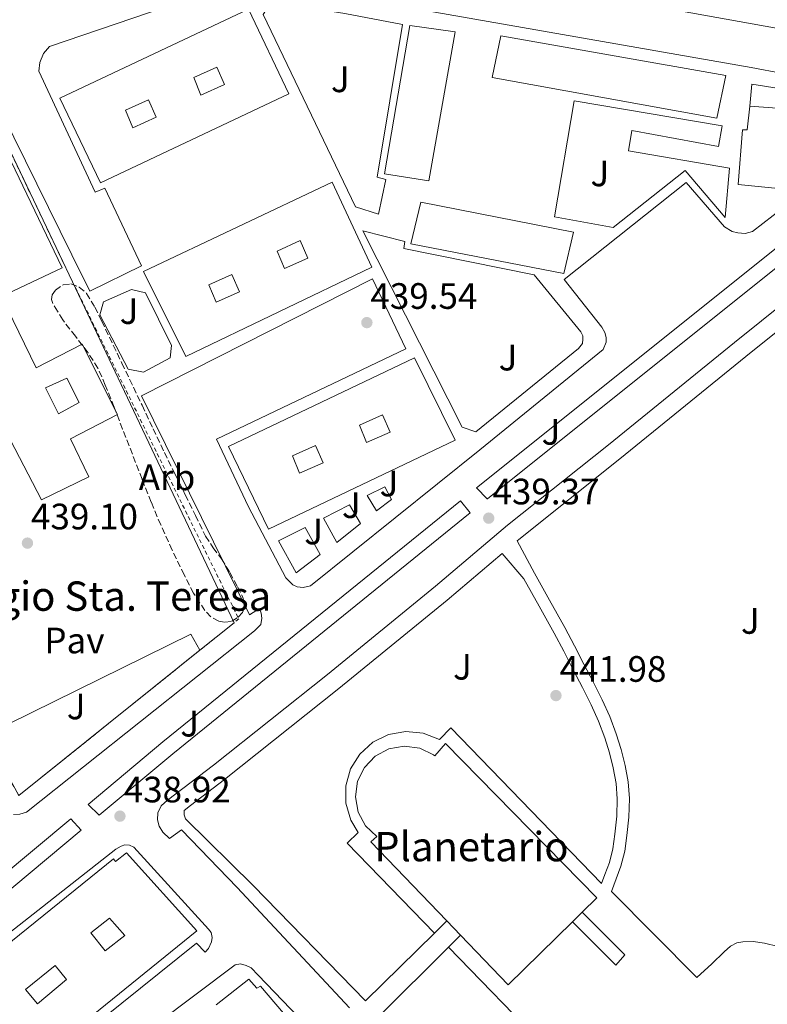
# Model space of a CAD drawing. Units: metres. Extents: x 607304 to 610748, y 4738520 to 4740888.
# Drawn here: x 609043 to 609247, y 4740394 to 4740662 of the extents above; entities that cross this region are included whole.
import ezdxf
from ezdxf.enums import TextEntityAlignment as Align

# ---------------------------------------------------------------- set-up
doc = ezdxf.new("R2010")
doc.units = ezdxf.units.M
doc.header["$MEASUREMENT"] = 0
doc.linetypes.add('DGN Style 2', pattern=[1.7399219301090239, 1.043953158065414, -0.6959687720436097])
doc.linetypes.add('DGN Style 3', pattern=[2.435890702152634, 1.739921930109024, -0.6959687720436097])
for name, color, linetype, lineweight in [('Complejo', 6, 'Continuous', 0), ('Construcción sin especificar', 1, 'Continuous', 0), ('construcción singular', 1, 'Continuous', 0), ('Cota de punto acotado terreno', 7, 'Continuous', 0), ('Edificio', 1, 'Continuous', 13), ('Estanque', 4, 'Continuous', 0), ('Etiqueta de zona arbolada', 92, 'Continuous', 0), ('Límite de complejo', 6, 'Continuous', 13), ('Línea de bordillo', 7, 'Continuous', 13), ('Línea de muro de contención', 1, 'Continuous', 13), ('Línea de pavimento', 1, 'Continuous', 0), ('Patio', 1, 'Continuous', 13), ('Pavimento', 7, 'Continuous', 0), ('Punto acotado terreno (símbolo)', 7, 'Continuous', 0), ('Tela metálica o alambrada', 7, 'DGN Style 2', 0), ('Texto de Complejos e instalaciones', 6, 'Continuous', 0), ('Zona ajardinada', 92, 'Continuous', 0), ('Zona arbolada', 92, 'DGN Style 3', 0)]:
    doc.layers.add(name, color=color, linetype=linetype, lineweight=lineweight)
doc.styles.add('Style-Arial', font='arial.ttf')

# ---------------------------------------------------------------- blocks, each defined once
blk = doc.blocks.new('5PATER')
at = {"layer": 'Estanque', "linetype": 'Continuous', "lineweight": 0}
h = blk.add_hatch(color=51, dxfattribs=at)
edge = h.paths.add_edge_path()
edge.add_ellipse((0, 0), major_axis=(-0.1095731443231308, -0.1110710700762829), ratio=0.9994222409660317, start_angle=0, end_angle=360)

msp = doc.modelspace()

# ---------------------------------------------------------------- linework, layer by layer
at = {"layer": 'Complejo', "color": 6, "linetype": 'Continuous', "lineweight": 0}
msp.add_polyline3d([(609101.2300000006, 4740497.699999999, 439.16), (609091.9299999997, 4740490.230000001, 438.52), (609042.5700000003, 4740450.59, 439.23), (609033.5100000016, 4740467.050000001, 438.52), (608994.5300000012, 4740538.689999999, 438.69), (608959.7600000016, 4740605.41, 438.89), (608959.3599999994, 4740609.41, 438.9), (608960.1600000003, 4740612.850000001, 438.91), (608961.3299999982, 4740615.380000001, 438.91), (608963.9200000018, 4740618.32, 438.9), (608967.6499999985, 4740619.680000001, 438.9), (609032.3500000016, 4740642.689999999, 438.87), (609057.2199999989, 4740590.58, 438.91)], close=True, dxfattribs=at)
at = {"layer": 'Construcción sin especificar', "color": 1, "linetype": 'Continuous', "lineweight": 0}
msp.add_polyline3d([(609193.4100000003, 4740416.140000001, 442.8399999999965), (609196.1200000001, 4740418.800000001, 447.8699999999953), (609207.7400000002, 4740407.17, 442.7700000000041), (609205.2100000001, 4740404.34, 442.8099999999977)], close=True, dxfattribs=at)
at = {"layer": 'Construcción sin especificar', "color": 1, "linetype": 'Continuous', "lineweight": 13}
msp.add_polyline3d([(609196.1200000001, 4740418.800000001, 442.8099999999977), (609207.7400000002, 4740407.17, 442.7700000000041), (609205.2100000001, 4740404.34, 442.8099999999977), (609193.4100000003, 4740416.140000001, 442.8399999999965)], dxfattribs=at)
at = {"layer": 'construcción singular', "color": 1, "linetype": 'Continuous', "lineweight": 0}
msp.add_polyline3d([(609036.1299999999, 4740632.310000001, 447.5099999999948), (609054.3700000001, 4740594.390000001, 447.5099999999948), (609037.8399999999, 4740586.58, 447.5299999999989), (609047.2800000003, 4740567.119999999, 445.0899999999965), (609059.8099999996, 4740573.57, 444.570000000007), (609069.4699999997, 4740554.449999999, 444.5500000000029), (609056.6699999999, 4740547.84, 448.0500000000029), (609061.6600000003, 4740537.470000001, 448.1000000000058), (609048.8099999996, 4740531.140000001, 448.5200000000041), (609040.3300000001, 4740547.41, 452.4100000000035)], dxfattribs=at)
msp.add_polyline3d([(609196.1200000001, 4740418.800000001, 447.8699999999953), (609193.4100000003, 4740416.140000001, 447.9100000000035), (609175.9299999997, 4740399.01, 448.2100000000065), (609162.9000000004, 4740412.560000001, 447.9700000000012), (609159.1900000004, 4740416.430000001, 447.8999999999942), (609138.5099999999, 4740437.939999999, 447.5099999999948), (609140.1200000001, 4740439.430000001, 465.8300000000018), (609137.0700000003, 4740442.359999999, 465.8300000000018), (609135.0800000001, 4740446.100000001, 465.8399999999965), (609134.3300000001, 4740450.27, 465.8399999999965), (609134.9100000003, 4740454.470000001, 465.8500000000058), (609136.7599999999, 4740458.279999999, 465.8600000000006), (609139.7000000002, 4740461.34, 465.8699999999953), (609143.4400000004, 4740463.34, 465.8699999999953), (609147.6100000005, 4740464.08, 465.8800000000047), (609151.8099999996, 4740463.51, 465.8800000000047), (609155.6200000001, 4740461.66, 465.8800000000047), (609155.9000000004, 4740461.460000001, 465.8800000000047), (609158.8799999999, 4740464.74, 447.1900000000023), (609200.1100000005, 4740422.699999999, 447.8000000000029)], close=True, dxfattribs=at)
at = {"layer": 'Edificio', "color": 1, "linetype": 'Continuous', "lineweight": 13, "flags": 128}
for points, elevation in [([(609116.1399999997, 4740641.84), (609064.8600000005, 4740617.59), (609053.7400000002, 4740640.630000001), (609105.1500000004, 4740664.869999999), (609116.1399999997, 4740641.84)], 463.4100000000037), ([(609138.7999999998, 4740594.609999999), (609088.0499999998, 4740570.24), (609076.5899999999, 4740593.359999999), (609127.9500000002, 4740617.75), (609138.7999999998, 4740594.609999999)], 463.6399999999995), ([(609161.4900000002, 4740547.430000001), (609110.6399999997, 4740523.15), (609099.6799999997, 4740545.67), (609150.3799999999, 4740569.890000001), (609161.4900000002, 4740547.430000001)], 463.8600000000007)]:
    msp.add_lwpolyline(points, close=True, dxfattribs=dict(at, elevation=elevation))
at = {"layer": 'Edificio', "color": 51, "linetype": 'Continuous', "lineweight": 13, "flags": 128}
for points, elevation in [([(609064.8600000005, 4740617.59), (609053.7400000002, 4740640.630000001), (609105.1500000004, 4740664.869999999), (609116.1399999997, 4740641.84), (609064.8600000005, 4740617.59)], 463.4100000000037), ([(609088.0499999998, 4740570.24), (609076.5899999999, 4740593.359999999), (609127.9500000002, 4740617.75), (609138.7999999998, 4740594.609999999), (609088.0499999998, 4740570.24)], 463.6399999999995), ([(609110.6399999997, 4740523.15), (609099.6799999997, 4740545.67), (609150.3799999999, 4740569.890000001), (609161.4900000002, 4740547.430000001), (609110.6399999997, 4740523.15)], 463.8600000000007)]:
    msp.add_lwpolyline(points, dxfattribs=dict(at, elevation=elevation))
at = {"layer": 'Edificio', "color": 51, "linetype": 'Continuous', "lineweight": 13, "extrusion": (-0.009035101945741338, 0.00942475593615249, 0.9999147668218398), "elevation": 39621.31432970157, "flags": 128}
msp.add_lwpolyline([(609142.0810001246, 4740249.672224547), (609138.3705190852, 4740253.542396436)], dxfattribs=at)
at = {"layer": 'Edificio', "color": 51, "linetype": 'Continuous', "lineweight": 13, "extrusion": (0.007517076397426386, 0.007378384951239057, 0.9999445249602332), "elevation": 40003.85366594039, "flags": 128}
msp.add_lwpolyline([(609175.5403038433, 4740252.668939858), (609172.8300797236, 4740250.008867449)], dxfattribs=at)
at = {"layer": 'Edificio', "color": 51, "linetype": 'Continuous', "lineweight": 13, "extrusion": (-0.0001004065646643908, 0.01761287621755999, 0.9998448762232404), "elevation": 83879.03619453839, "flags": 128}
msp.add_lwpolyline([(-636206.9888865622, -4736123.622369067), (-636189.4115183696, -4736106.589652681), (-636176.4589739699, -4736120.21582579)], dxfattribs=at)
at = {"layer": 'Edificio', "color": 1, "linetype": 'Continuous', "lineweight": 13}
for points in [[(609161.4400000004, 4740658.720000001, 470.070000000007), (609154.2599999999, 4740618.08, 460.6499999999942), (609142.1900000004, 4740620.029999999, 460.6499999999942), (609149.1500000004, 4740660.449999999, 470.0500000000029)], [(609235.25, 4740646.83, 480.4199999999983), (609232.7800000003, 4740635.220000001, 482.6000000000058), (609171.5199999996, 4740646.310000001, 470.3899999999995), (609173.9000000004, 4740657.65, 470.2899999999936)], [(609252.9199999999, 4740637.609999999, 478.3099999999977), (609252.0499999998, 4740626.34, 478.1300000000047), (609253.5, 4740626.230000001, 478.1199999999953), (609252.4400000004, 4740617.84, 478.320000000007), (609252.1799999997, 4740615.76, 478.3699999999953), (609238.6200000001, 4740617.07, 478.3699999999953), (609239.7800000003, 4740632.029999999, 478.3399999999965), (609241.0599999996, 4740631.980000001, 478.7400000000052), (609241.7300000006, 4740638.42, 478.820000000007)], [(609193.7100000001, 4740604.08, 452.8699999999953), (609191.0899999999, 4740592.9, 452.3699999999953), (609149.4400000004, 4740600.949999999, 462.1000000000058), (609152.0999999996, 4740612.25, 462.1000000000058)], [(609196.1200000001, 4740418.800000001, 447.8699999999953), (609193.4100000003, 4740416.140000001, 447.9100000000035), (609175.9299999997, 4740399.01, 448.2100000000065), (609162.9000000004, 4740412.560000001, 447.9700000000012), (609159.1900000004, 4740416.430000001, 447.8999999999942), (609138.5099999999, 4740437.939999999, 447.5099999999948), (609140.1200000001, 4740439.430000001, 465.8300000000018), (609137.0700000003, 4740442.359999999, 465.8300000000018), (609135.0800000001, 4740446.100000001, 465.8399999999965), (609134.3300000001, 4740450.27, 465.8399999999965), (609134.9100000003, 4740454.470000001, 465.8500000000058), (609136.7599999999, 4740458.279999999, 465.8600000000006), (609139.7000000002, 4740461.34, 465.8699999999953), (609143.4400000004, 4740463.34, 465.8699999999953), (609147.6100000005, 4740464.08, 465.8800000000047), (609151.8099999996, 4740463.51, 465.8800000000047), (609155.6200000001, 4740461.66, 465.8800000000047), (609155.9000000004, 4740461.460000001, 465.8800000000047), (609158.8799999999, 4740464.74, 447.1900000000023), (609200.1100000005, 4740422.699999999, 447.8000000000029)], [(609071.9600000001, 4740434.960000001, 460.7299999999959), (609091.1299999999, 4740413.730000001, 460.7299999999959), (609009.6100000005, 4740347.779999999, 462.4700000000012), (609003.9500000002, 4740354.029999999, 462.4900000000052), (609005.3499999996, 4740355.029999999, 462.4900000000052), (609002.6799999997, 4740358.310000001, 462.4900000000052), (609015.1100000005, 4740368.630000001, 462.4700000000012), (609012.6200000001, 4740371.57, 462.4700000000012), (609009.2699999996, 4740368.77, 462.4700000000012), (609003.6900000004, 4740376.130000001, 462.4900000000052), (609006.8899999997, 4740378.609999999, 462.4900000000052), (609005.5, 4740380.58, 462.4900000000052), (609010.04, 4740384.230000001, 462.4900000000052), (609009.0300000003, 4740385.359999999, 462.4900000000052), (609068.3600000005, 4740433.390000001, 460.7100000000065), (609068.9600000001, 4740432.66, 460.7100000000065)]]:
    msp.add_polyline3d(points, close=True, dxfattribs=at)
at = {"layer": 'Edificio', "color": 51, "linetype": 'Continuous', "lineweight": 13}
for points in [[(609154.2599999999, 4740618.08, 460.6499999999942), (609142.1900000004, 4740620.029999999, 460.6499999999942), (609149.1500000004, 4740660.449999999, 470.0500000000029), (609161.4400000004, 4740658.720000001, 470.070000000007), (609154.2599999999, 4740618.08, 460.6499999999942)], [(609173.9000000004, 4740657.65, 470.2899999999936), (609171.5199999996, 4740646.310000001, 470.3899999999995), (609232.7800000003, 4740635.220000001, 482.6000000000058), (609235.25, 4740646.83, 480.4199999999983), (609173.9000000004, 4740657.65, 470.2899999999936)], [(609241.7300000006, 4740638.42, 478.820000000007), (609241.0599999996, 4740631.980000001, 478.7400000000052), (609239.7800000003, 4740632.029999999, 478.3399999999965), (609238.6200000001, 4740617.07, 478.3699999999953), (609252.1799999997, 4740615.76, 478.3699999999953), (609252.4400000004, 4740617.84, 478.320000000007)], [(609252.4400000004, 4740617.84, 478.320000000007), (609253.5, 4740626.230000001, 478.1199999999953), (609252.0499999998, 4740626.34, 478.1300000000047), (609252.9199999999, 4740637.609999999, 478.3099999999977), (609241.7300000006, 4740638.42, 478.820000000007)], [(609036.1299999999, 4740632.310000001, 447.5099999999948), (609054.3700000001, 4740594.390000001, 447.5099999999948), (609037.8399999999, 4740586.58, 447.5299999999989), (609047.2800000003, 4740567.119999999, 445.0899999999965), (609059.8099999996, 4740573.57, 444.570000000007), (609069.4699999997, 4740554.449999999, 444.5500000000029), (609056.6699999999, 4740547.84, 448.0500000000029), (609061.6600000003, 4740537.470000001, 448.1000000000058), (609048.8099999996, 4740531.140000001, 448.5200000000041), (609040.3300000001, 4740547.41, 452.4100000000035)], [(609191.0899999999, 4740592.9, 452.3699999999953), (609149.4400000004, 4740600.949999999, 462.1000000000058), (609152.0999999996, 4740612.25, 462.1000000000058), (609193.7100000001, 4740604.08, 452.8699999999953), (609191.0899999999, 4740592.9, 452.3699999999953)], [(609159.1900000004, 4740416.430000001, 447.8999999999942), (609138.5099999999, 4740437.939999999, 447.5099999999948), (609140.1200000001, 4740439.430000001, 465.8300000000018), (609137.0700000003, 4740442.359999999, 465.8300000000018), (609135.0800000001, 4740446.100000001, 465.8399999999965), (609134.3300000001, 4740450.27, 465.8399999999965), (609134.9100000003, 4740454.470000001, 465.8500000000058), (609136.7599999999, 4740458.279999999, 465.8600000000006), (609139.7000000002, 4740461.34, 465.8699999999953), (609143.4400000004, 4740463.34, 465.8699999999953), (609147.6100000005, 4740464.08, 465.8800000000047), (609151.8099999996, 4740463.51, 465.8800000000047), (609155.6200000001, 4740461.66, 465.8800000000047), (609155.9000000004, 4740461.460000001, 465.8800000000047), (609158.8799999999, 4740464.74, 447.1900000000023), (609200.1100000005, 4740422.699999999, 447.8000000000029), (609196.1200000001, 4740418.800000001, 447.8699999999953)], [(609009.6100000005, 4740347.779999999, 462.4700000000012), (609003.9500000002, 4740354.029999999, 462.4900000000052), (609005.3499999996, 4740355.029999999, 462.4900000000052), (609002.6799999997, 4740358.310000001, 462.4900000000052), (609015.1100000005, 4740368.630000001, 462.4700000000012), (609012.6200000001, 4740371.57, 462.4700000000012), (609009.2699999996, 4740368.77, 462.4700000000012), (609003.6900000004, 4740376.130000001, 462.4900000000052), (609006.8899999997, 4740378.609999999, 462.4900000000052), (609005.5, 4740380.58, 462.4900000000052), (609010.04, 4740384.230000001, 462.4900000000052), (609009.0300000003, 4740385.359999999, 462.4900000000052), (609068.3600000005, 4740433.390000001, 460.7100000000065), (609068.9600000001, 4740432.66, 460.7100000000065), (609071.9600000001, 4740434.960000001, 460.7299999999959), (609091.1299999999, 4740413.730000001, 460.7299999999959), (609009.6100000005, 4740347.779999999, 462.4700000000012)], [(609096.3300000001, 4740393.52, 462.7299999999959), (609105.2599999999, 4740400.560000001, 462.7299999999959), (609107.4800000006, 4740398.08, 462.7299999999959)], [(609107.4800000006, 4740398.08, 462.7299999999959), (609108.4299999997, 4740398.609999999, 462.7299999999959), (609114.7100000001, 4740391.300000001, 462.7299999999959)]]:
    msp.add_polyline3d(points, dxfattribs=at)
at = {"layer": 'Edificio', "color": 1, "linetype": 'Continuous', "lineweight": 13}
for points in [[(609036.1299999999, 4740632.310000001, 447.5099999999948), (609054.3700000001, 4740594.390000001, 447.5099999999948), (609037.8399999999, 4740586.58, 447.5299999999989), (609047.2800000003, 4740567.119999999, 445.0899999999965), (609059.8099999996, 4740573.57, 444.570000000007), (609069.4699999997, 4740554.449999999, 444.5500000000029), (609056.6699999999, 4740547.84, 448.0500000000029), (609061.6600000003, 4740537.470000001, 448.1000000000058), (609048.8099999996, 4740531.140000001, 448.5200000000041), (609040.3300000001, 4740547.41, 452.4100000000035)], [(609096.3300000001, 4740393.52, 462.7299999999959), (609105.2599999999, 4740400.560000001, 462.7299999999959), (609107.4800000006, 4740398.08, 462.7299999999959), (609108.4299999997, 4740398.609999999, 462.7299999999959), (609114.7100000001, 4740391.300000001, 462.7299999999959)]]:
    msp.add_polyline3d(points, dxfattribs=at)
at = {"layer": 'Límite de complejo', "color": 6, "linetype": 'Continuous', "lineweight": 13}
msp.add_polyline3d([(609101.2300000016, 4740497.699999998, 439.1600000000035), (609057.2199999986, 4740590.580000001, 438.9100000000035), (609032.3500000022, 4740642.689999999, 438.8699999999953), (608967.6499999983, 4740619.679999999, 438.8999999999942), (608963.9200000021, 4740618.319999999, 438.8999999999942), (608961.3299999972, 4740615.380000001, 438.9100000000035), (608960.1600000004, 4740612.850000001, 438.9100000000035), (608959.3600000001, 4740609.41, 438.8999999999942), (608959.7600000025, 4740605.409999999, 438.8899999999995), (608994.5300000008, 4740538.689999999, 438.6900000000023), (609033.5100000025, 4740467.050000002, 438.5200000000041), (609042.5699999993, 4740450.59, 439.2299999999959), (609091.9299999988, 4740490.230000001, 438.5200000000041), (609101.2300000016, 4740497.699999998, 439.1600000000035)], dxfattribs=at)
at = {"layer": 'Línea de bordillo', "color": 7, "linetype": 'Continuous', "lineweight": 13, "extrusion": (-0.005046700047735189, -0.004046591810322434, 0.999979077737804), "elevation": -21817.49326288558, "flags": 128}
msp.add_lwpolyline([(609164.7018972269, 4740481.976136302), (609161.731935051, 4740484.976172392), (609162.1019303402, 4740485.266162463), (609253.4546025296, 4740558.396773524), (609256.08456904, 4740555.116746668), (609164.731896846, 4740481.996135528), (609164.7018972269, 4740481.976136302)], dxfattribs=at)
at = {"layer": 'Línea de bordillo', "color": 7, "linetype": 'Continuous', "lineweight": 13, "extrusion": (-0.003353947160139723, -0.002063967483003215, 0.999992245508272), "elevation": -11387.59350208749, "flags": 128}
msp.add_lwpolyline([(609140.3487680188, 4740521.343606728), (609135.5787277687, 4740518.943603581), (609138.1387133693, 4740514.78359472), (609142.2187575016, 4740517.843601237), (609140.3487680188, 4740521.343606728)], dxfattribs=at)
at = {"layer": 'Línea de bordillo', "color": 7, "linetype": 'Continuous', "lineweight": 13, "flags": 128}
for points, elevation in [([(609132.7199999981, 4740529.78), (609125.57, 4740526.180000001), (609129.2499999991, 4740519.59), (609135.7299999989, 4740524.690000001), (609132.7199999981, 4740529.78)], 439.729999999996), ([(609033.5100000018, 4740467.050000003), (609089.4699999974, 4740494.580000001), (609091.9299999983, 4740490.230000001)], 438.520000000004)]:
    msp.add_lwpolyline(points, dxfattribs=dict(at, elevation=elevation))
at = {"layer": 'Línea de bordillo', "color": 7, "linetype": 'Continuous', "lineweight": 13, "extrusion": (-0.004451141095842101, -0.003706987480439101, 0.9999832226526427), "elevation": -19844.61350393047, "flags": 128}
msp.add_lwpolyline([(608995.8997068641, 4740350.39674691), (608993.2097335114, 4740353.6267691), (609052.6911472997, 4740403.287114575), (609055.5311191661, 4740400.187089013), (608995.8997068641, 4740350.39674691)], dxfattribs=at)
at = {"layer": 'Línea de bordillo', "color": 7, "linetype": 'Continuous', "lineweight": 13, "extrusion": (0.02203007273675451, -0.02746566132829164, 0.9993799644494646), "elevation": -116343.0951273074, "flags": 128}
msp.add_lwpolyline([(3441076.876353921, 3314745.611296851), (3441080.521590906, 3314746.944427729), (3441083.321899774, 3314747.031380873), (3441165.605711733, 3314746.17933046)], dxfattribs=at)
at = {"layer": 'Línea de bordillo', "color": 7, "linetype": 'Continuous', "lineweight": 13}
for points in [[(609281.8899999995, 4740653.820000002, 439.4799999999959), (609212.4899999973, 4740666.24, 438.9499999999971), (609211.0299999999, 4740667.99, 438.9499999999971), (609210.0599999976, 4740670.050000002, 438.9499999999971), (609209.6599999998, 4740672.290000001, 438.9499999999971), (609209.8399999986, 4740674.550000001, 438.9499999999971), (609218.8500000008, 4740723.040000001, 438.9100000000037), (609232.1299999978, 4740793.84, 438.25), (609233.2499999999, 4740794.960000002, 438.2700000000041), (609235.8899999995, 4740794.640000001, 438.3099999999976), (609258.409999999, 4740784.96, 438.6300000000048)], [(609032.1299999983, 4740647.890000002, 438.8500000000058), (609033.7100000008, 4740647.699999999, 438.8500000000058), (609034.9099999988, 4740647.090000002, 438.8500000000058), (609036.3000000013, 4740645.220000001, 438.8899999999995), (609034.7800000014, 4740642.869999999, 438.8699999999953), (609057.0700000006, 4740597.940000001, 438.9499999999971), (609061.8999999987, 4740588.070000002, 438.979999999996), (609076.0199999983, 4740594.960000001, 438.8899999999995), (609066.0499999993, 4740616.100000001, 438.8999999999942), (609063.3799999983, 4740615.01, 438.8999999999942), (609048.0599999984, 4740647.99, 438.7599999999948), (609048.2999999998, 4740650.359999999, 438.7599999999948), (609049.280000001, 4740652.830000003, 438.7599999999948), (609050.9599999996, 4740654.7, 438.7599999999948), (609096.3799999985, 4740670.230000001, 438.8699999999953), (609110.3999999977, 4740670.890000002, 438.8800000000047), (609131.4999999999, 4740668.33, 438.9499999999971), (609139.2899999997, 4740666.940000001, 439.0000000000001), (609242.1399999993, 4740649.020000001, 439.4799999999959), (609250.8000000005, 4740647.34, 439.6699999999983)], [(609140.5599999991, 4740608.980000001, 439.3999999999943), (609134.2899999995, 4740611.040000003, 439.3999999999943), (609109.1700000004, 4740663.439999999, 439.2899999999936), (609111.1000000016, 4740666.470000001, 439.2899999999936), (609117.8200000006, 4740666.03, 439.3000000000029), (609124.4799999992, 4740664.790000002, 439.3300000000019), (609131.3900000004, 4740663.710000004, 439.3500000000059), (609147.1000000016, 4740660.690000001, 439.3800000000048), (609140.2600000018, 4740619.140000001, 439.3800000000048), (609142.5599999975, 4740618.480000001, 439.3800000000048), (609140.5599999991, 4740608.980000001, 439.3999999999943)], [(609241.7300000001, 4740638.420000002, 439.7799999999988), (609242.3500000016, 4740644.449999999, 440.199999999997), (609249.760000001, 4740643.230000001, 440.199999999997), (609251.86, 4740642.670000001, 440.2200000000013), (609255.4699999975, 4740640.660000001, 440.2499999999999), (609258.2699999983, 4740637.61, 440.270000000004), (609259.9600000002, 4740633.83, 440.2799999999989), (609260.3799999983, 4740629.710000001, 440.270000000004), (609259.4699999985, 4740625.67, 440.2599999999948), (609257.3299999972, 4740622.130000002, 440.2299999999959), (609252.4400000012, 4740617.84, 440.2599999999948)], [(609193.9200000018, 4740639.920000001, 439.7700000000041), (609188.5399999995, 4740608.34, 439.9700000000012), (609204.4999999988, 4740605.420000001, 440.3699999999953), (609224.1599999993, 4740620.940000001, 440.2799999999989), (609235.0100000012, 4740608.11, 440.2499999999999), (609236.1900000013, 4740621.600000001, 440.179999999993), (609208.6700000018, 4740626.300000003, 440.199999999997), (609209.579999997, 4740631.820000002, 440.199999999997), (609233.2299999997, 4740627.460000002, 440.199999999997), (609234.2199999976, 4740633.080000003, 440.199999999997), (609193.9200000018, 4740639.920000001, 439.7700000000041)], [(609253.7600000021, 4740612.980000001, 440.1199999999955), (609242.4499999998, 4740604.290000002, 440.2799999999989), (609240.510000002, 4740603.78, 440.2599999999948), (609238.4800000001, 4740603.920000001, 440.2599999999948), (609236.9800000003, 4740604.320000002, 440.2599999999948), (609234.8799999993, 4740605.550000001, 440.2599999999948), (609224.4299999998, 4740617.650000002, 440.2599999999948), (609191.2199999974, 4740591.260000002, 440.3099999999978), (609201.4099999998, 4740578.260000002, 440.1300000000046), (609202.239999999, 4740576.770000001, 440.1300000000046), (609202.6499999979, 4740575.390000002, 440.1300000000046), (609202.6200000012, 4740574.11, 440.1300000000046), (609201.7699999996, 4740572.180000001, 440.1300000000046), (609168.2100000005, 4740544.820000002, 439.9299999999931), (609122.0599999985, 4740507.75, 439.7700000000041), (609120.0599999981, 4740507.25, 439.7700000000041), (609118.4499999987, 4740507.460000002, 439.7700000000041), (609117.2899999986, 4740508.020000001, 439.7700000000041), (609115.3099999983, 4740509.910000003, 439.7799999999988), (609105.1799999984, 4740529.300000002, 439.0099999999947), (609096.449999998, 4740547.710000001, 439.4900000000054), (609148.0599999982, 4740572.369999999, 439.7200000000012), (609138.980000001, 4740591.410000001, 439.8300000000017), (609076.0000000005, 4740559.540000002, 439.3300000000019), (609105.469999999, 4740499.810000001, 439.4100000000035), (609108.1299999988, 4740501.59, 439.4100000000035), (609108.6200000006, 4740500.310000001, 439.4100000000035), (609108.8199999996, 4740498.930000001, 439.4100000000035), (609108.52, 4740497.250000002, 439.4100000000035), (609106.8099999978, 4740495.510000001, 439.4100000000035), (609044.6799999988, 4740446.100000001, 439.2200000000012), (609042.9100000008, 4740445.490000002, 439.2200000000012), (609041.1200000005, 4740445.440000001, 439.2200000000012)], [(609167.1299999988, 4740549.730000001, 439.9700000000012), (609163.3899999993, 4740550.99, 439.9700000000012), (609136.339999999, 4740604.5, 439.4900000000054), (609147.7399999985, 4740601.550000002, 439.8800000000047), (609147.5199999994, 4740599.650000002, 439.9400000000024), (609183.0199999987, 4740592.45, 439.9700000000012), (609195.7600000014, 4740576.980000001, 440.0899999999965), (609196.2899999989, 4740575.860000002, 440.0899999999965), (609196.3, 4740574.960000004, 440.0899999999965), (609196.1599999992, 4740573.740000002, 440.0899999999965), (609195.1000000021, 4740572.460000001, 440.0899999999965), (609167.1299999988, 4740549.730000001, 439.9700000000012)], [(609132.6499999987, 4740392.740000002, 440.3099999999978), (609102.1099999995, 4740425.570000002, 439.4100000000035), (609086.879999999, 4740441.27, 439.1300000000046), (609083.6299999991, 4740438.869999999, 439.1600000000035), (609081.8200000008, 4740440.59, 439.1900000000024), (609080.8399999995, 4740442.230000001, 439.1900000000024), (609080.3599999989, 4740444.000000001, 439.2200000000012), (609080.4400000017, 4740445.910000003, 439.3300000000019), (609081.3999999983, 4740447.750000002, 439.3999999999943), (609083.1000000016, 4740449.330000003, 439.429999999993), (609095.6299999976, 4740458.9, 439.6199999999953), (609126.6799999987, 4740483.590000001, 439.4600000000065), (609156.1099999994, 4740507.630000002, 439.7700000000041), (609175.7099999995, 4740524.230000001, 439.8500000000058), (609203.2499999992, 4740546.16, 439.8500000000058), (609237.6099999985, 4740574.060000001, 440.1699999999984), (609259.6799999987, 4740591.790000001, 440.179999999993)], [(609076.5599999991, 4740565.940000001, 439.6999999999971), (609072.4100000006, 4740566.820000002, 439.6999999999971), (609064.6499999979, 4740581.59, 439.6999999999971), (609065.6600000004, 4740585.140000002, 439.6999999999971), (609073.329999997, 4740588.480000001, 439.6699999999983), (609077.0599999976, 4740587.600000001, 439.6699999999983), (609084.2100000002, 4740573.270000001, 439.729999999996), (609083.7899999977, 4740569.87, 439.729999999996), (609076.5599999991, 4740565.940000001, 439.6999999999971)], [(609249.4699999985, 4740409.490000002, 441.3300000000018), (609245.8000000004, 4740410.400000001, 441.3300000000018), (609242.699999998, 4740410.820000002, 441.3200000000069), (609239.8500000003, 4740410.770000001, 441.3000000000029), (609238.2199999986, 4740410.450000001, 441.3000000000029), (609236.4699999985, 4740409.57, 441.3000000000029), (609234.7499999997, 4740408.050000003, 441.3000000000029), (609231.4200000014, 4740404.699999999, 441.2700000000042), (609227.3500000011, 4740400.980000001, 441.2499999999999), (609204.0399999983, 4740424.420000001, 441.4900000000052), (609205.3500000003, 4740427.880000001, 441.5700000000071), (609206.649999999, 4740431.340000001, 441.6499999999942), (609207.6999999996, 4740435.460000004, 441.7500000000001), (609208.2800000006, 4740439.7, 441.8600000000006), (609208.8299999982, 4740444.74, 441.9999999999999), (609208.9600000001, 4740449.780000002, 442.0700000000069), (609208.579999998, 4740454.300000001, 442.0700000000069), (609207.760000002, 4740458.800000003, 442.0700000000069), (609206.6800000002, 4740463.130000002, 442.0700000000069), (609205.3399999992, 4740467.380000001, 442.0700000000069), (609203.5799999977, 4740472.119999999, 442.0700000000069), (609201.5300000004, 4740476.720000002, 442.0500000000029), (609199.0499999993, 4740481.560000001, 441.8800000000046), (609196.5599999971, 4740486.380000002, 441.6399999999995), (609193.9699999989, 4740491.430000002, 441.5899999999966), (609191.3200000002, 4740496.430000002, 441.4499999999971), (609187.2199999986, 4740503.83, 440.929999999993), (609183.1200000015, 4740511.230000001, 440.4199999999983), (609178.3999999985, 4740520.03, 439.8399999999966), (609178.85, 4740520.41, 439.8500000000058), (609206.3400000005, 4740542.310000001, 439.8500000000058), (609240.7199999975, 4740570.220000002, 440.1699999999984), (609262.5700000009, 4740587.790000002, 440.179999999993)], [(609162.9299999988, 4740530.930000002, 439.7899999999936), (609081.8599999989, 4740465.230000001, 439.3500000000059), (609061.4400000004, 4740448.189999999, 439.199999999997), (609064.4800000002, 4740445.25, 439.199999999997), (609084.5199999987, 4740461.990000002, 439.3500000000059), (609165.5899999987, 4740527.680000001, 439.7899999999936), (609162.9299999988, 4740530.930000002, 439.7899999999936)], [(609120.6399999993, 4740523.680000001, 439.729999999996), (609113.3700000005, 4740519.970000003, 439.729999999996), (609118.1700000016, 4740511.279999999, 439.729999999996), (609124.6700000014, 4740516.270000001, 439.7500000000001), (609120.6399999993, 4740523.680000001, 439.729999999996)], [(609137.0799999967, 4740394.630000004, 440.7899999999936), (609106.4600000014, 4740426.050000003, 439.8600000000006), (609088.0399999992, 4740444.290000001, 439.6399999999994), (609087.600000001, 4740445.330000001, 439.6399999999994), (609087.6400000012, 4740446.550000001, 439.6399999999994), (609089.3799999979, 4740447.91, 439.4799999999959), (609098.6600000006, 4740455, 439.6199999999953), (609129.7899999977, 4740479.740000002, 439.4600000000065), (609159.2699999998, 4740503.83, 439.7700000000041), (609174.2800000013, 4740516.540000001, 439.8399999999966), (609180.2199999979, 4740509.680000001, 440.4199999999983), (609184.3399999996, 4740502.24, 440.929999999993), (609188.4299999999, 4740494.86, 441.4499999999971), (609191.0599999985, 4740489.910000001, 441.5899999999966), (609193.629999999, 4740484.880000004, 441.6399999999995), (609196.1299999979, 4740480.050000002, 441.8800000000046), (609198.5599999976, 4740475.300000003, 442.0500000000029), (609200.5300000012, 4740470.880000001, 442.0700000000069), (609202.23, 4740466.310000001, 442.0700000000069), (609203.5100000007, 4740462.24, 442.0700000000069), (609204.5399999989, 4740458.109999999, 442.0700000000069), (609205.3099999978, 4740453.86, 442.0700000000069), (609205.6599999988, 4740449.680000001, 442.0700000000069), (609205.5399999982, 4740444.960000002, 441.9999999999999), (609205.0199999994, 4740440.100000001, 441.8600000000006), (609204.4600000007, 4740436.090000001, 441.7500000000001), (609203.5100000007, 4740432.330000001, 441.6499999999942), (609202.2699999979, 4740429.040000001, 441.5700000000071), (609201.3599999984, 4740426.62, 441.5200000000041), (609160.3000000003, 4740469.060000001, 441.5399999999937), (609157.1799999999, 4740465.840000001, 441.5399999999937), (609152.7499999999, 4740467.600000001, 441.4700000000012), (609148, 4740468.08, 441.3999999999942), (609143.2999999995, 4740467.220000003, 441.3500000000058), (609139.0199999991, 4740465.109999999, 441.3099999999978), (609135.4899999974, 4740461.9, 441.2899999999937), (609132.9699999985, 4740457.850000001, 441.3000000000029), (609131.670000002, 4740453.25, 441.3200000000069), (609131.69, 4740448.480000001, 441.3600000000007), (609133.0100000009, 4740443.9, 441.4199999999983), (609135.0399999982, 4740440.500000001, 441.479999999996), (609132.0799999988, 4740437.65, 441.5099999999947), (609155.8200000009, 4740413.11, 441.5299999999988)], [(609159.6299999974, 4740409.290000001, 441.3200000000069), (609186.2300000006, 4740381.82, 441.3300000000018), (609167.579999998, 4740363.520000001, 441.1900000000024), (609140.7899999993, 4740390.480000001, 440.4199999999983)]]:
    msp.add_polyline3d(points, dxfattribs=at)
at = {"layer": 'Línea de muro de contención', "color": 1, "linetype": 'Continuous', "lineweight": 13, "extrusion": (-0.01505519530879164, -0.01483182446150147, 0.9997766540969825), "elevation": -79038.67354205516, "flags": 128}
msp.add_lwpolyline([(609093.4110922167, 4739762.184534909), (609096.782215876, 4739765.504900143)], dxfattribs=at)
at = {"layer": 'Línea de muro de contención', "color": 1, "linetype": 'Continuous', "lineweight": 13, "extrusion": (-0.01541695776487613, -0.01520306187131732, 0.9997655646815473), "elevation": -81018.8668264744, "flags": 128}
msp.add_lwpolyline([(609071.4647481369, 4739710.678797526), (609090.2113090856, 4739729.160933565)], dxfattribs=at)
at = {"layer": 'Línea de muro de contención', "color": 1, "linetype": 'Continuous', "lineweight": 13, "extrusion": (-0.02292372395242467, -0.02292372395977878, 0.9994743647337678), "elevation": -122190.9631895114, "flags": 128}
msp.add_lwpolyline([(-2921234.648753856, 3780747.064809263), (-2921234.648753856, 3780742.437898845)], dxfattribs=at)
at = {"layer": 'Línea de muro de contención', "color": 1, "linetype": 'Continuous', "lineweight": 13, "extrusion": (-0.02364439028727864, -0.02360673998247792, 0.9994416764550809), "elevation": -125867.7539522906, "flags": 128}
msp.add_lwpolyline([(-2924247.837887621, 3778291.648009605), (-2924247.837887621, 3778265.010558526)], dxfattribs=at)
at = {"layer": 'Línea de pavimento', "color": 1, "linetype": 'Continuous', "lineweight": 0}
for points in [[(609069.0499999998, 4740435.99, 438.5500000000029), (609070.4299999997, 4740436.789999999, 438.570000000007), (609071.5, 4740437.119999999, 438.570000000007), (609072.7300000006, 4740437.039999999, 438.570000000007), (609073.9500000002, 4740436.550000001, 438.5800000000018), (609094.2699999996, 4740414.16, 439.5899999999965), (609094.9900000002, 4740413.230000001, 439.6199999999953), (609095.3099999996, 4740411.949999999, 439.6900000000023), (609095.0800000001, 4740410.689999999, 439.6900000000023), (609094.25, 4740408.880000001, 439.6900000000023), (609093.4000000004, 4740407.949999999, 439.6699999999983), (609091.0199999996, 4740410.4, 439.6900000000023), (609055.4299999997, 4740381.779999999, 439.6900000000023)], [(609058.7100000001, 4740372.230000001, 439.5299999999989), (609101.5499999998, 4740404.430000001, 439.2700000000041), (609102.9699999997, 4740404.710000001, 439.2700000000041), (609104.5499999998, 4740404.310000001, 439.2700000000041), (609105.8799999999, 4740403.600000001, 439.3000000000029), (609107.8300000001, 4740401.67, 439.3000000000029), (609132.1399999997, 4740376.289999999, 439.7200000000012)]]:
    msp.add_polyline3d(points, dxfattribs=at)
at = {"layer": 'Patio', "color": 1, "linetype": 'Continuous', "lineweight": 13, "flags": 128}
for points, elevation in [([(609098.6200000001, 4740644.32), (609092.2100000001, 4740641.449999999), (609090.2599999999, 4740646.230000001), (609096.5499999998, 4740649.060000001), (609098.6200000001, 4740644.32)], 465.7299999999959), ([(609080.0300000003, 4740635.42), (609073.6200000001, 4740632.560000001), (609071.6600000003, 4740637.33), (609077.9600000001, 4740640.16), (609080.0300000003, 4740635.42)], 465.7299999999959), ([(609121.3600000005, 4740597.07), (609114.9500000002, 4740594.210000001), (609112.9900000002, 4740598.980000001), (609119.29, 4740601.810000001), (609121.3600000005, 4740597.07)], 466.0500000000029), ([(609102.7300000006, 4740587.869999999), (609096.3200000003, 4740585.01), (609094.3700000001, 4740589.779999999), (609100.6600000003, 4740592.609999999), (609102.7300000006, 4740587.869999999)], 466.0500000000029), ([(609143.75, 4740549.640000001), (609137.3499999996, 4740546.779999999), (609135.3899999997, 4740551.550000001), (609141.6799999997, 4740554.380000001), (609143.75, 4740549.640000001)], 466.0500000000029), ([(609125.4800000006, 4740541.279999999), (609119.0700000003, 4740538.41), (609117.1200000001, 4740543.189999999), (609123.4100000003, 4740546.01), (609125.4800000006, 4740541.279999999)], 466.0500000000029)]:
    msp.add_lwpolyline(points, close=True, dxfattribs=dict(at, elevation=elevation))
for points, elevation in [([(609092.2100000001, 4740641.449999999), (609090.2599999999, 4740646.230000001), (609096.5499999998, 4740649.060000001), (609098.6200000001, 4740644.32), (609092.2100000001, 4740641.449999999)], 465.7299999999959), ([(609073.6200000001, 4740632.560000001), (609071.6600000003, 4740637.33), (609077.9600000001, 4740640.16), (609080.0300000003, 4740635.42), (609073.6200000001, 4740632.560000001)], 465.7299999999959), ([(609114.9500000002, 4740594.210000001), (609112.9900000002, 4740598.980000001), (609119.29, 4740601.810000001), (609121.3600000005, 4740597.07), (609114.9500000002, 4740594.210000001)], 466.0500000000029), ([(609096.3200000003, 4740585.01), (609094.3700000001, 4740589.779999999), (609100.6600000003, 4740592.609999999), (609102.7300000006, 4740587.869999999), (609096.3200000003, 4740585.01)], 466.0500000000029), ([(609137.3499999996, 4740546.779999999), (609135.3899999997, 4740551.550000001), (609141.6799999997, 4740554.380000001), (609143.75, 4740549.640000001), (609137.3499999996, 4740546.779999999)], 466.0500000000029), ([(609119.0700000003, 4740538.41), (609117.1200000001, 4740543.189999999), (609123.4100000003, 4740546.01), (609125.4800000006, 4740541.279999999), (609119.0700000003, 4740538.41)], 466.0500000000029)]:
    msp.add_lwpolyline(points, dxfattribs=dict(at, elevation=elevation))
at = {"layer": 'Patio', "color": 1, "linetype": 'Continuous', "lineweight": 13}
for points in [[(609059.0099999999, 4740557.67, 444.3600000000006), (609053.3899999997, 4740554.59, 444.3600000000006), (609049.9000000004, 4740561.730000001, 444.3600000000006), (609055.6900000004, 4740564.34, 444.3399999999965)], [(609071.5, 4740412.480000001, 464.4199999999983), (609066.1500000004, 4740408.310000001, 464.2899999999936), (609062.1699999999, 4740413.199999999, 463.9400000000023), (609067.2800000003, 4740417.220000001, 464.25)], [(609055.5499999998, 4740400.449999999, 464.3300000000018), (609047.7100000001, 4740393.859999999, 464.3300000000018), (609044.4100000003, 4740397.75, 464.3399999999965), (609052.5300000003, 4740404.25, 464.3099999999977)]]:
    msp.add_polyline3d(points, close=True, dxfattribs=at)
for points in [[(609053.3899999997, 4740554.59, 444.3600000000006), (609049.9000000004, 4740561.730000001, 444.3600000000006), (609055.6900000004, 4740564.34, 444.3399999999965), (609059.0099999999, 4740557.67, 444.3600000000006), (609053.3899999997, 4740554.59, 444.3600000000006)], [(609067.2800000003, 4740417.220000001, 464.25), (609062.1699999999, 4740413.199999999, 463.9400000000023), (609066.1500000004, 4740408.310000001, 464.2899999999936), (609071.5, 4740412.480000001, 464.4199999999983), (609067.2800000003, 4740417.220000001, 464.25)], [(609052.5300000003, 4740404.25, 464.3099999999977), (609044.4100000003, 4740397.75, 464.3399999999965), (609047.7100000001, 4740393.859999999, 464.3300000000018), (609055.5499999998, 4740400.449999999, 464.3300000000018), (609052.5300000003, 4740404.25, 464.3099999999977)]]:
    msp.add_polyline3d(points, dxfattribs=at)
at = {"layer": 'Tela metálica o alambrada', "color": 7, "linetype": 'DGN Style 2', "lineweight": 0, "extrusion": (-0.01438314283912467, 0.006054721609639584, 0.9998782253596181), "elevation": 20382.39873112771, "flags": 128}
msp.add_lwpolyline([(609035.261176521, 4740453.712742227), (608985.8995224418, 4740414.072015612), (608976.8371514835, 4740430.53231733)], dxfattribs=at)
at = {"layer": 'Tela metálica o alambrada', "color": 7, "linetype": 'DGN Style 2', "lineweight": 0}
msp.add_polyline3d([(609033.5099999999, 4740467.050000001, 440.0599999999977), (609021.8200000003, 4740488.27, 439.75), (608994.5300000003, 4740538.689999999, 439.5899999999965), (608959.7599999999, 4740605.41, 439.8899999999995), (608959.3600000005, 4740609.41, 439.8899999999995), (608960.1600000003, 4740612.850000001, 439.8899999999995), (608961.3300000001, 4740615.380000001, 439.8899999999995), (608963.9199999999, 4740618.32, 439.8899999999995), (608967.6500000004, 4740619.680000001, 439.8899999999995), (609032.3499999996, 4740642.689999999, 439.8800000000047), (609057.2199999997, 4740590.58, 439.9400000000023), (609102.5099999999, 4740498.730000001, 440.7899999999936), (609101.2300000006, 4740497.699999999, 440.8500000000058), (609091.9299999997, 4740490.230000001, 440.7599999999948)], dxfattribs=at)
at = {"layer": 'Zona arbolada', "color": 92, "linetype": 'DGN Style 3', "lineweight": 0}
msp.add_polyline3d([(609100.4100000003, 4740498.029999999, 441.8099999999977), (609098.5800000001, 4740497.810000001, 441.8099999999977), (609097.0899999999, 4740498.15, 441.8099999999977), (609094.9400000004, 4740499.300000001, 441.8099999999977), (609093.2599999999, 4740500.980000001, 441.8099999999977), (609090.2100000001, 4740505.77, 441.8099999999977), (609087.6500000004, 4740510.720000001, 441.8099999999977), (609084.3600000005, 4740517.49, 441.8099999999977), (609081.25, 4740524.34, 441.8099999999977), (609078.6699999999, 4740530.560000001, 441.8099999999977), (609076.1699999999, 4740536.800000001, 441.8099999999977), (609073.5199999996, 4740543.640000001, 441.8099999999977), (609070.8799999999, 4740550.480000001, 441.8099999999977), (609068.5300000003, 4740556.470000001, 441.8099999999977), (609066.1600000003, 4740562.449999999, 441.8099999999977), (609064.0999999996, 4740567.039999999, 441.820000000007), (609061.4400000004, 4740571.279999999, 441.8099999999977), (609057.9900000002, 4740575.74, 441.8000000000029), (609054.54, 4740580.189999999, 441.7799999999989), (609053.1299999999, 4740582.560000001, 441.7700000000041), (609051.7300000006, 4740584.930000001, 441.7700000000041), (609051.4699999997, 4740585.730000001, 441.7700000000041), (609051.6900000004, 4740587.029999999, 441.7799999999989), (609052.54, 4740588.289999999, 441.7799999999989), (609054.6299999999, 4740589.77, 441.7799999999989), (609056.7400000002, 4740590.029999999, 441.7799999999989), (609059.0599999996, 4740589.17, 441.7799999999989), (609061.0700000003, 4740587.430000001, 441.7799999999989), (609063.3300000001, 4740583.689999999, 441.7799999999989), (609065.1699999999, 4740579.890000001, 441.7799999999989), (609070.6699999999, 4740568.430000001, 441.7799999999989), (609076.1600000003, 4740556.960000001, 441.7799999999989), (609079.1900000004, 4740550.529999999, 441.7799999999989), (609082.25, 4740544.109999999, 441.7799999999989), (609085.0899999999, 4740538.33, 441.7799999999989), (609087.9500000002, 4740532.550000001, 441.7799999999989), (609090.7100000001, 4740526.9, 441.8000000000029), (609093.4699999997, 4740521.27, 441.8099999999977), (609095.54, 4740518.130000001, 441.8099999999977), (609097.8099999996, 4740515.109999999, 441.8099999999977), (609100.0700000003, 4740511.34, 441.8099999999977), (609102.2100000001, 4740507.49, 441.8099999999977), (609103.6200000001, 4740504.619999999, 441.8099999999977), (609104.0300000003, 4740503.130000001, 441.8099999999977), (609104.0099999999, 4740501.67, 441.8099999999977), (609103.5199999996, 4740500.51, 441.8099999999977), (609102.1100000005, 4740499.02, 441.8099999999977)], close=True, dxfattribs=at)
msp.add_polyline3d([(609098.5800000001, 4740497.810000001, 441.8099999999977), (609097.0899999999, 4740498.15, 441.8099999999977), (609094.9400000004, 4740499.300000001, 441.8099999999977), (609093.2599999999, 4740500.980000001, 441.8099999999977), (609090.2100000001, 4740505.77, 441.8099999999977), (609087.6500000004, 4740510.720000001, 441.8099999999977), (609084.3600000005, 4740517.49, 441.8099999999977), (609081.25, 4740524.34, 441.8099999999977), (609078.6699999999, 4740530.560000001, 441.8099999999977), (609076.1699999999, 4740536.800000001, 441.8099999999977), (609073.5199999996, 4740543.640000001, 441.8099999999977), (609070.8799999999, 4740550.480000001, 441.8099999999977), (609068.5300000003, 4740556.470000001, 441.8099999999977), (609066.1600000003, 4740562.449999999, 441.8099999999977), (609064.0999999996, 4740567.039999999, 441.820000000007), (609061.4400000004, 4740571.279999999, 441.8099999999977), (609057.9900000002, 4740575.74, 441.8000000000029), (609054.54, 4740580.189999999, 441.7799999999989), (609053.1299999999, 4740582.560000001, 441.7700000000041), (609051.7300000006, 4740584.930000001, 441.7700000000041), (609051.4699999997, 4740585.730000001, 441.7700000000041), (609051.6900000004, 4740587.029999999, 441.7799999999989), (609052.54, 4740588.289999999, 441.7799999999989), (609054.6299999999, 4740589.77, 441.7799999999989), (609056.7400000002, 4740590.029999999, 441.7799999999989), (609059.0599999996, 4740589.17, 441.7799999999989), (609061.0700000003, 4740587.430000001, 441.7799999999989), (609063.3300000001, 4740583.689999999, 441.7799999999989), (609065.1699999999, 4740579.890000001, 441.7799999999989), (609070.6699999999, 4740568.430000001, 441.7799999999989), (609076.1600000003, 4740556.960000001, 441.7799999999989), (609079.1900000004, 4740550.529999999, 441.7799999999989), (609082.25, 4740544.109999999, 441.7799999999989), (609085.0899999999, 4740538.33, 441.7799999999989), (609087.9500000002, 4740532.550000001, 441.7799999999989), (609090.7100000001, 4740526.9, 441.8000000000029), (609093.4699999997, 4740521.27, 441.8099999999977), (609095.54, 4740518.130000001, 441.8099999999977), (609097.8099999996, 4740515.109999999, 441.8099999999977), (609100.0700000003, 4740511.34, 441.8099999999977), (609102.2100000001, 4740507.49, 441.8099999999977), (609103.6200000001, 4740504.619999999, 441.8099999999977), (609104.0300000003, 4740503.130000001, 441.8099999999977), (609104.0099999999, 4740501.67, 441.8099999999977), (609103.5199999996, 4740500.51, 441.8099999999977), (609102.1100000005, 4740499.02, 441.8099999999977), (609100.4100000003, 4740498.029999999, 441.8099999999977), (609098.5800000001, 4740497.810000001, 441.8099999999977)], dxfattribs=at)

# ---------------------------------------------------------------- block references
at = {"layer": 'Punto acotado terreno (símbolo)', "color": 7, "linetype": 'Continuous', "lineweight": 0, "xscale": 10, "yscale": 10, "zscale": 10}
for p in [(609137.4200000009, 4740579.470000001, 439.5399999999936), (609170.62, 4740526.190000001, 439.3699999999959), (609044.9400000003, 4740519.380000004, 439.1000000000063), (609188.9400000018, 4740477.840000002, 441.9799999999964), (609070.1399999997, 4740444.980000002, 438.9199999999983)]:
    msp.add_blockref('5PATER', p, dxfattribs=at)

# ---------------------------------------------------------------- texts
at = {"layer": 'construcción singular', "color": 7, "linetype": 'Continuous', "lineweight": 0, "style": 'Style-Arial'}
msp.add_text('Planetario', height=8, dxfattribs=at).set_placement((609139.4100000008, 4740432.679999999, 441.4600000000065))
at = {"layer": 'Cota de punto acotado terreno', "color": 7, "linetype": 'Continuous', "lineweight": 0, "style": 'Style-Arial'}
for s, p in [('439.54', (609138.379999998, 4740583.220000001, 439.5399999999936)), ('439.37', (609171.6499999987, 4740529.939999999, 439.3699999999953)), ('439.10', (609045.8999999975, 4740523.13, 439.1000000000058)), ('441.98', (609189.899999999, 4740481.59, 441.9799999999959)), ('438.92', (609071.1700000028, 4740448.73, 438.9199999999983))]:
    msp.add_text(s, height=7.000000000000002, dxfattribs=at).set_placement(p)
at = {"layer": 'Etiqueta de zona arbolada', "color": 92, "linetype": 'Continuous', "lineweight": 0, "style": 'Style-Arial'}
msp.add_text('Arb', height=7.000000000000002, dxfattribs=at).set_placement((609082.9635080848, 4740537.32001, 439.2299999999959), align=Align.MIDDLE_CENTER)
at = {"layer": 'Pavimento', "color": 7, "linetype": 'Continuous', "lineweight": 0, "style": 'Style-Arial'}
msp.add_text('Pav', height=7.000000000000002, dxfattribs=at).set_placement((609057.7457062552, 4740492.84001, 438.9600000000065), align=Align.MIDDLE_CENTER)
at = {"layer": 'Texto de Complejos e instalaciones', "color": 6, "linetype": 'Continuous', "lineweight": 0, "style": 'Style-Arial'}
msp.add_text('Colegio Sta. Teresa', height=8, dxfattribs=at).set_placement((609014.0700000006, 4740500.939999999, 438.6300000000047))
at = {"layer": 'Zona ajardinada', "color": 92, "linetype": 'Continuous', "lineweight": 0, "style": 'Style-Arial'}
for p in [(609130.1869051345, 4740645.78001, 439.3500000000058), (609200.8969051366, 4740620.14001, 440.0800000000018), (609072.6269051363, 4740582.610009999, 439.3500000000058), (609175.876905136, 4740569.94001, 439.9900000000052), (609187.576905137, 4740549.710010002, 439.9700000000012), (609143.4369051345, 4740535.63001, 439.75), (609133.176905133, 4740529.730010002, 439.7299999999959), (609122.9069051344, 4740522.560010002, 439.7400000000052), (609241.8969051365, 4740498.180010001, 442.0399999999936), (609163.4669051362, 4740485.700010001, 440.8000000000029), (609058.206905135, 4740474.88001, 438.6699999999983), (609089.1469051365, 4740470.180010001, 439.3800000000047)]:
    msp.add_text('J', height=7.000000000000002, dxfattribs=at).set_placement(p, align=Align.MIDDLE_CENTER)

doc.saveas('drawing.dxf')
